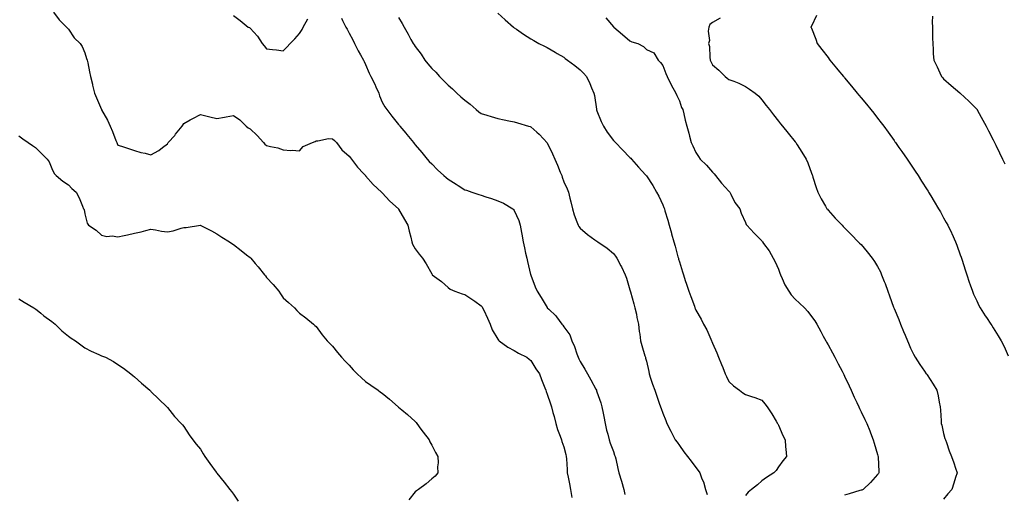
# Model space of a CAD drawing. Units: inches. Extents: x 915683 to 918323, y 7208138 to 7210778.
# Drawn here: x 916019 to 916615, y 7208749 to 7209036 of the extents above; entities that cross this region are included whole.
import ezdxf

# ---------------------------------------------------------------- set-up
doc = ezdxf.new("R2010")
doc.units = ezdxf.units.IN
doc.header["$MEASUREMENT"] = 0
doc.layers.add('Contour_91567208', color=7, linetype='Continuous', true_color=0x7f305e)

msp = doc.modelspace()

# ---------------------------------------------------------------- linework, layer by layer
at = {"layer": 'Contour_91567208'}
for points in [[(916039.08, 7209040.9, 3229), (916042.45, 7209036.31, 3229), (916046.98, 7209031.92, 3229), (916047.47, 7209031.33, 3229), (916048.05, 7209030.67, 3229), (916051.52, 7209025.38, 3229), (916055.29, 7209021.92, 3229), (916056.37, 7209020.24, 3229), (916058.05, 7209016.37, 3229), (916059.04, 7209012.9, 3229), (916059.42, 7209011.92, 3229), (916059.78, 7209010.2, 3229), (916060.94, 7209004.81, 3229), (916061.51, 7209001.92, 3229), (916062.57, 7208997.39, 3229), (916062.76, 7208996.63, 3229), (916063.82, 7208991.92, 3229), (916065.13, 7208989.01, 3229), (916068.02, 7208981.96, 3229), (916068.04, 7208981.9, 3229), (916068.05, 7208981.88, 3229), (916071.68, 7208975.55, 3229), (916073.42, 7208971.92, 3229), (916074.71, 7208968.58, 3229), (916076.84, 7208963.13, 3229), (916077.31, 7208961.92, 3229), (916077.56, 7208961.43, 3229), (916078.05, 7208960.44, 3229), (916080.22, 7208959.75, 3229), (916084.41, 7208958.29, 3229), (916088.05, 7208957.25, 3229), (916091.97, 7208955.85, 3229), (916094.51, 7208955.46, 3229), (916098.05, 7208954.54, 3229), (916102.78, 7208957.19, 3229), (916105.05, 7208958.91, 3229), (916108.05, 7208961.1, 3229), (916108.36, 7208961.61, 3229), (916108.57, 7208961.92, 3229), (916112.42, 7208966.3, 3229), (916113.01, 7208966.96, 3229), (916116.94, 7208971.92, 3229), (916117.38, 7208972.6, 3229), (916118.05, 7208973.44, 3229), (916121.77, 7208975.65, 3229), (916123.34, 7208976.63, 3229), (916128.05, 7208978.91, 3229), (916132.03, 7208977.94, 3229), (916133.65, 7208977.51, 3229), (916138.05, 7208976.49, 3229), (916142.69, 7208977.27, 3229), (916143.63, 7208977.51, 3229), (916148.05, 7208978.37, 3229), (916151.94, 7208975.81, 3229), (916155.8, 7208971.92, 3229), (916157.02, 7208970.88, 3229), (916158.05, 7208970.22, 3229), (916162.38, 7208966.26, 3229), (916166.2, 7208961.92, 3229), (916167.03, 7208960.9, 3229), (916168.05, 7208960.24, 3229), (916170.42, 7208959.56, 3229), (916174.87, 7208958.74, 3229), (916178.05, 7208957.49, 3229), (916182.76, 7208957.21, 3229), (916183.49, 7208957.37, 3229), (916188.05, 7208956.9, 3229), (916190.3, 7208959.67, 3229), (916195.9, 7208961.92, 3229), (916197.44, 7208962.53, 3229), (916198.05, 7208963.09, 3229), (916199.07, 7208962.94, 3229), (916205.55, 7208964.42, 3229), (916208.05, 7208964.22, 3229), (916209.28, 7208963.15, 3229), (916210.48, 7208961.92, 3229), (916213.73, 7208957.6, 3229), (916218.05, 7208953.66, 3229), (916218.83, 7208952.7, 3229), (916219.48, 7208951.92, 3229), (916223.2, 7208947.08, 3229), (916226.69, 7208943.29, 3229), (916227.93, 7208941.92, 3229), (916227.98, 7208941.86, 3229), (916228.05, 7208941.78, 3229), (916232.61, 7208936.47, 3229), (916237.65, 7208931.92, 3229), (916237.84, 7208931.71, 3229), (916238.05, 7208931.53, 3229), (916242.68, 7208926.55, 3229), (916247.92, 7208921.92, 3229), (916247.97, 7208921.84, 3229), (916248.05, 7208921.72, 3229), (916251.49, 7208915.36, 3229), (916253.51, 7208911.92, 3229), (916254.35, 7208908.23, 3229), (916255.36, 7208904.6, 3229), (916256.02, 7208901.92, 3229), (916256.51, 7208900.38, 3229), (916258.05, 7208897.6, 3229), (916260.46, 7208894.32, 3229), (916262.42, 7208891.92, 3229), (916264.65, 7208888.52, 3229), (916268.05, 7208882.43, 3229), (916268.26, 7208882.13, 3229), (916268.42, 7208881.92, 3229), (916273.94, 7208877.82, 3229), (916278.05, 7208874.26, 3229), (916279.25, 7208873.11, 3229), (916282.14, 7208871.92, 3229), (916286.58, 7208870.44, 3229), (916288.05, 7208870.01, 3229), (916292.87, 7208866.74, 3229), (916294.09, 7208865.88, 3229), (916298.05, 7208863.11, 3229), (916298.54, 7208862.41, 3229), (916298.84, 7208861.92, 3229), (916299.53, 7208860.44, 3229), (916301.83, 7208855.69, 3229), (916303.49, 7208851.92, 3229), (916304.69, 7208848.56, 3229), (916308.05, 7208842.88, 3229), (916308.48, 7208842.35, 3229), (916309, 7208841.92, 3229), (916314.21, 7208838.07, 3229), (916318.05, 7208836.06, 3229), (916320.65, 7208834.52, 3229), (916325.63, 7208831.92, 3229), (916326.99, 7208830.87, 3229), (916328.05, 7208829.99, 3229), (916331.14, 7208825.01, 3229), (916333.28, 7208821.92, 3229), (916334.54, 7208818.4, 3229), (916336.49, 7208813.48, 3229), (916337.08, 7208811.92, 3229), (916337.34, 7208811.22, 3229), (916338.05, 7208809.65, 3229), (916339.94, 7208803.81, 3229), (916340.5, 7208801.92, 3229), (916341.42, 7208798.54, 3229), (916342.16, 7208796.02, 3229), (916343.23, 7208791.92, 3229), (916344.3, 7208788.17, 3229), (916345.84, 7208784.13, 3229), (916346.58, 7208781.92, 3229), (916346.95, 7208780.83, 3229), (916348.05, 7208777.76, 3229), (916349.27, 7208773.13, 3229), (916349.56, 7208771.92, 3229), (916349.62, 7208770.36, 3229), (916350.09, 7208763.95, 3229), (916350.16, 7208761.92, 3229), (916350.69, 7208759.28, 3229), (916351.49, 7208755.36, 3229), (916352.17, 7208751.92, 3229), (916352.91, 7208747.06, 3229)], [(916148.05, 7209038.95, 3230), (916152.01, 7209035.88, 3230), (916156.99, 7209031.92, 3230), (916157.68, 7209031.55, 3230), (916158.05, 7209031.33, 3230), (916162.5, 7209026.37, 3230), (916165.5, 7209021.92, 3230), (916166.59, 7209020.46, 3230), (916168.05, 7209018.64, 3230), (916171.75, 7209018.23, 3230), (916174.18, 7209018.05, 3230), (916178.05, 7209017.58, 3230), (916180.31, 7209019.65, 3230), (916182.33, 7209021.92, 3230), (916185.13, 7209024.85, 3230), (916188.05, 7209027.94, 3230), (916189.54, 7209030.44, 3230), (916190.3, 7209031.92, 3230), (916193.07, 7209036.9, 3230)], [(916213.46, 7209037.33, 3230), (916214.07, 7209035.9, 3230), (916215.99, 7209031.92, 3230), (916216.78, 7209030.65, 3230), (916218.05, 7209028.27, 3230), (916220.25, 7209024.13, 3230), (916221.3, 7209021.92, 3230), (916223.59, 7209017.45, 3230), (916224.96, 7209015.01, 3230), (916226.66, 7209011.92, 3230), (916227.18, 7209011.06, 3230), (916228.05, 7209009.24, 3230), (916230.22, 7209004.09, 3230), (916231.26, 7209001.92, 3230), (916233.57, 7208997.43, 3230), (916234.31, 7208995.65, 3230), (916236, 7208991.92, 3230), (916236.43, 7208990.3, 3230), (916238.05, 7208986.45, 3230), (916239.7, 7208983.56, 3230), (916240.91, 7208981.92, 3230), (916243.98, 7208977.86, 3230), (916248.05, 7208972.82, 3230), (916248.46, 7208972.33, 3230), (916248.81, 7208971.92, 3230), (916252.38, 7208967.6, 3230), (916252.99, 7208966.86, 3230), (916256.95, 7208961.92, 3230), (916257.45, 7208961.31, 3230), (916258.05, 7208960.59, 3230), (916262.01, 7208955.87, 3230), (916265.25, 7208951.92, 3230), (916266.61, 7208950.47, 3230), (916268.05, 7208949.01, 3230), (916271.61, 7208945.47, 3230), (916275.49, 7208941.92, 3230), (916276.89, 7208940.77, 3230), (916278.05, 7208939.83, 3230), (916282.83, 7208936.71, 3230), (916284, 7208935.96, 3230), (916288.05, 7208933.42, 3230), (916289.2, 7208933.07, 3230), (916292.45, 7208931.92, 3230), (916296.66, 7208930.53, 3230), (916298.05, 7208930.08, 3230), (916300.81, 7208929.17, 3230), (916304.24, 7208928.11, 3230), (916308.05, 7208926.72, 3230), (916311.47, 7208925.34, 3230), (916317.21, 7208921.92, 3230), (916317.63, 7208921.49, 3230), (916318.05, 7208920.79, 3230), (916320.81, 7208914.69, 3230), (916321.61, 7208911.92, 3230), (916322.4, 7208907.56, 3230), (916322.6, 7208906.47, 3230), (916323.44, 7208901.92, 3230), (916324.28, 7208898.15, 3230), (916324.93, 7208895.03, 3230), (916325.61, 7208891.92, 3230), (916326.09, 7208889.97, 3230), (916327.96, 7208882.02, 3230), (916327.98, 7208881.92, 3230), (916328, 7208881.86, 3230), (916328.05, 7208881.72, 3230), (916330.8, 7208874.67, 3230), (916331.96, 7208871.92, 3230), (916334.25, 7208868.13, 3230), (916337.97, 7208862, 3230), (916338.02, 7208861.92, 3230), (916338.05, 7208861.88, 3230), (916338.93, 7208861.04, 3230), (916343.16, 7208857.04, 3230), (916343.6, 7208856.37, 3230), (916346.8, 7208851.92, 3230), (916347.41, 7208851.28, 3230), (916348.05, 7208850.28, 3230), (916351.71, 7208845.59, 3230), (916352.92, 7208841.92, 3230), (916354.59, 7208838.46, 3230), (916355.91, 7208834.07, 3230), (916356.72, 7208831.92, 3230), (916357.18, 7208831.04, 3230), (916358.05, 7208829.34, 3230), (916360.82, 7208824.69, 3230), (916362.42, 7208821.92, 3230), (916364.41, 7208818.29, 3230), (916367.42, 7208812.55, 3230), (916367.76, 7208811.92, 3230), (916367.83, 7208811.71, 3230), (916368.05, 7208811.04, 3230), (916370.42, 7208804.3, 3230), (916371.16, 7208801.92, 3230), (916371.91, 7208798.07, 3230), (916372.25, 7208796.12, 3230), (916373.12, 7208791.92, 3230), (916374, 7208787.86, 3230), (916374.69, 7208785.28, 3230), (916375.48, 7208781.92, 3230), (916376.13, 7208780.01, 3230), (916378.05, 7208774.79, 3230), (916378.84, 7208772.7, 3230), (916379.17, 7208771.92, 3230), (916379.51, 7208770.46, 3230), (916380.75, 7208764.62, 3230), (916381.39, 7208761.92, 3230), (916383.05, 7208756.92, 3230), (916384.39, 7208751.92, 3230), (916385.01, 7208748.89, 3230)], [(916248.05, 7209037.8, 3231), (916250.17, 7209034.05, 3231), (916251.35, 7209031.92, 3231), (916253.78, 7209027.64, 3231), (916255.5, 7209024.48, 3231), (916256.91, 7209021.92, 3231), (916257.35, 7209021.22, 3231), (916258.05, 7209020.06, 3231), (916261.6, 7209015.47, 3231), (916263.88, 7209011.92, 3231), (916265.79, 7209009.65, 3231), (916268.05, 7209006.88, 3231), (916270.64, 7209004.52, 3231), (916272.74, 7209001.92, 3231), (916275.46, 7208999.32, 3231), (916278.05, 7208996.74, 3231), (916280.73, 7208994.6, 3231), (916283.36, 7208991.92, 3231), (916285.78, 7208989.65, 3231), (916288.05, 7208987.6, 3231), (916291.32, 7208985.18, 3231), (916294.94, 7208981.92, 3231), (916296.63, 7208980.51, 3231), (916298.05, 7208979.54, 3231), (916301.44, 7208978.52, 3231), (916303.97, 7208977.84, 3231), (916308.05, 7208976.51, 3231), (916311.87, 7208975.73, 3231), (916314.75, 7208975.22, 3231), (916318.05, 7208974.6, 3231), (916320.08, 7208973.95, 3231), (916326.66, 7208971.92, 3231), (916327.73, 7208971.61, 3231), (916328.05, 7208971.49, 3231), (916331.62, 7208968.35, 3231), (916333.15, 7208967.02, 3231), (916335.78, 7208964.19, 3231), (916337.98, 7208961.84, 3231), (916338.05, 7208961.74, 3231), (916341.3, 7208955.16, 3231), (916342.68, 7208951.92, 3231), (916344.32, 7208948.19, 3231), (916345.91, 7208944.07, 3231), (916346.78, 7208941.92, 3231), (916347.12, 7208940.98, 3231), (916348.05, 7208938.25, 3231), (916350, 7208933.87, 3231), (916350.89, 7208931.92, 3231), (916351.75, 7208928.23, 3231), (916352.21, 7208926.08, 3231), (916353.24, 7208921.92, 3231), (916354.32, 7208918.19, 3231), (916356.01, 7208913.95, 3231), (916356.72, 7208911.92, 3231), (916357.25, 7208911.12, 3231), (916358.05, 7208910.05, 3231), (916362.38, 7208906.26, 3231), (916366.82, 7208903.15, 3231), (916368.05, 7208902.25, 3231), (916368.25, 7208902.12, 3231), (916368.56, 7208901.92, 3231), (916374.21, 7208898.07, 3231), (916378.05, 7208894.85, 3231), (916379.34, 7208893.21, 3231), (916380.17, 7208891.92, 3231), (916382.61, 7208887.37, 3231), (916382.93, 7208886.8, 3231), (916385.12, 7208881.92, 3231), (916385.93, 7208879.81, 3231), (916388.05, 7208872.76, 3231), (916388.24, 7208872.1, 3231), (916388.38, 7208871.59, 3231), (916390.45, 7208864.32, 3231), (916391.12, 7208861.92, 3231), (916391.98, 7208857.99, 3231), (916392.25, 7208856.12, 3231), (916393.34, 7208851.92, 3231), (916393.7, 7208847.56, 3231), (916394.03, 7208845.94, 3231), (916394.46, 7208841.92, 3231), (916395.2, 7208839.07, 3231), (916397.16, 7208832.82, 3231), (916397.42, 7208831.92, 3231), (916397.61, 7208831.47, 3231), (916398.05, 7208829.58, 3231), (916399.45, 7208823.33, 3231), (916399.77, 7208821.92, 3231), (916400.62, 7208819.36, 3231), (916401.84, 7208815.71, 3231), (916403.09, 7208811.92, 3231), (916404.41, 7208808.29, 3231), (916405.87, 7208804.11, 3231), (916406.64, 7208801.92, 3231), (916407.02, 7208800.88, 3231), (916408.05, 7208798.07, 3231), (916409.76, 7208793.64, 3231), (916410.46, 7208791.92, 3231), (916412.86, 7208787.1, 3231), (916412.99, 7208786.86, 3231), (916415.58, 7208781.92, 3231), (916416.6, 7208780.47, 3231), (916418.05, 7208778.46, 3231), (916420.82, 7208774.69, 3231), (916422.86, 7208771.92, 3231), (916425.16, 7208769.03, 3231), (916428.05, 7208765.22, 3231), (916429.49, 7208763.35, 3231), (916430.35, 7208761.92, 3231), (916431.68, 7208758.29, 3231), (916432.55, 7208756.43, 3231), (916433.75, 7208751.92, 3231), (916434.91, 7208748.78, 3231)], [(916308.05, 7209040.32, 3232), (916312.45, 7209036.31, 3232), (916317.5, 7209031.92, 3232), (916318.05, 7209031.51, 3232), (916319.31, 7209030.65, 3232), (916323.73, 7209027.6, 3232), (916328.05, 7209024.85, 3232), (916329.84, 7209023.72, 3232), (916332.95, 7209021.92, 3232), (916336.38, 7209020.26, 3232), (916338.05, 7209019.44, 3232), (916342.81, 7209016.69, 3232), (916343.99, 7209015.98, 3232), (916348.05, 7209013.58, 3232), (916348.97, 7209012.84, 3232), (916350.29, 7209011.92, 3232), (916354.71, 7209008.58, 3232), (916358.05, 7209005.98, 3232), (916360.06, 7209003.93, 3232), (916361.77, 7209001.92, 3232), (916363.87, 7208997.74, 3232), (916364.9, 7208995.06, 3232), (916366.26, 7208991.92, 3232), (916366.62, 7208990.49, 3232), (916367.77, 7208982.19, 3232), (916367.83, 7208981.92, 3232), (916367.88, 7208981.74, 3232), (916368.05, 7208981.24, 3232), (916370.74, 7208974.62, 3232), (916372.02, 7208971.92, 3232), (916374.38, 7208968.25, 3232), (916378.05, 7208963.31, 3232), (916378.72, 7208962.58, 3232), (916379.34, 7208961.92, 3232), (916383.65, 7208957.53, 3232), (916388.05, 7208952.94, 3232), (916388.56, 7208952.43, 3232), (916389.05, 7208951.92, 3232), (916393.28, 7208947.15, 3232), (916397.6, 7208942.37, 3232), (916398.01, 7208941.92, 3232), (916398.03, 7208941.9, 3232), (916398.05, 7208941.86, 3232), (916402, 7208935.87, 3232), (916404.17, 7208931.92, 3232), (916405.55, 7208929.42, 3232), (916408.05, 7208924.21, 3232), (916408.72, 7208922.58, 3232), (916408.94, 7208921.92, 3232), (916409.3, 7208920.67, 3232), (916411.02, 7208914.89, 3232), (916411.85, 7208911.92, 3232), (916413.21, 7208907.08, 3232), (916413.33, 7208906.65, 3232), (916414.64, 7208901.92, 3232), (916415.39, 7208899.26, 3232), (916417.17, 7208892.8, 3232), (916417.42, 7208891.92, 3232), (916417.56, 7208891.43, 3232), (916418.05, 7208889.65, 3232), (916419.87, 7208883.74, 3232), (916420.43, 7208881.92, 3232), (916421.6, 7208878.37, 3232), (916422.3, 7208876.18, 3232), (916423.75, 7208871.92, 3232), (916424.87, 7208868.74, 3232), (916427.09, 7208862.88, 3232), (916427.44, 7208861.92, 3232), (916427.62, 7208861.49, 3232), (916428.05, 7208860.38, 3232), (916431.15, 7208855.03, 3232), (916432.69, 7208851.92, 3232), (916434.64, 7208848.52, 3232), (916436.98, 7208842.99, 3232), (916437.49, 7208841.92, 3232), (916437.66, 7208841.53, 3232), (916438.05, 7208840.53, 3232), (916440.78, 7208834.65, 3232), (916441.81, 7208831.92, 3232), (916443.59, 7208827.47, 3232), (916444.29, 7208825.69, 3232), (916445.77, 7208821.92, 3232), (916446.49, 7208820.36, 3232), (916448.05, 7208817.29, 3232), (916450.82, 7208814.69, 3232), (916454.48, 7208811.92, 3232), (916456.53, 7208810.4, 3232), (916458.05, 7208809.42, 3232), (916461.79, 7208808.19, 3232), (916463.72, 7208807.58, 3232), (916468.05, 7208806, 3232), (916469.84, 7208803.72, 3232), (916471.18, 7208801.92, 3232), (916473.92, 7208797.78, 3232), (916476.65, 7208793.33, 3232), (916477.52, 7208791.92, 3232), (916477.71, 7208791.59, 3232), (916478.05, 7208790.88, 3232), (916480.76, 7208784.63, 3232), (916482, 7208781.92, 3232), (916482.38, 7208777.6, 3232), (916482.46, 7208776.33, 3232), (916482.88, 7208771.92, 3232), (916480.74, 7208769.22, 3232), (916478.05, 7208765.59, 3232), (916476.57, 7208763.4, 3232), (916475.19, 7208761.92, 3232), (916470.84, 7208759.13, 3232), (916468.05, 7208757.19, 3232), (916465.25, 7208754.71, 3232), (916461.65, 7208751.92, 3232), (916459.75, 7208750.22, 3232), (916458.05, 7208748.25, 3232)], [(916373.55, 7209037.41, 3233), (916378.05, 7209032.13, 3233), (916378.16, 7209032.04, 3233), (916378.29, 7209031.92, 3233), (916383.6, 7209027.47, 3233), (916388.05, 7209023.6, 3233), (916389.18, 7209023.05, 3233), (916392.9, 7209021.92, 3233), (916396.24, 7209020.1, 3233), (916398.05, 7209018.31, 3233), (916402.48, 7209016.35, 3233), (916405.25, 7209011.92, 3233), (916406.62, 7209010.49, 3233), (916408.05, 7209008.64, 3233), (916409.87, 7209003.74, 3233), (916410.54, 7209001.92, 3233), (916412.97, 7208997, 3233), (916413.02, 7208996.9, 3233), (916415.82, 7208991.92, 3233), (916416.57, 7208990.44, 3233), (916418.05, 7208987.25, 3233), (916419.39, 7208983.27, 3233), (916420.04, 7208981.92, 3233), (916420.68, 7208979.28, 3233), (916421.61, 7208975.47, 3233), (916422.49, 7208971.92, 3233), (916423.7, 7208967.56, 3233), (916424.14, 7208965.83, 3233), (916425.19, 7208961.92, 3233), (916426.17, 7208960.03, 3233), (916428.05, 7208956, 3233), (916429.69, 7208953.56, 3233), (916430.69, 7208951.92, 3233), (916434.39, 7208948.27, 3233), (916438.05, 7208943.99, 3233), (916439.09, 7208942.96, 3233), (916439.83, 7208941.92, 3233), (916443.59, 7208937.47, 3233), (916448.05, 7208932.49, 3233), (916448.34, 7208932.21, 3233), (916448.55, 7208931.92, 3233), (916449.19, 7208930.79, 3233), (916451.71, 7208925.57, 3233), (916454.57, 7208921.92, 3233), (916455.42, 7208919.28, 3233), (916458.05, 7208913.46, 3233), (916458.57, 7208912.43, 3233), (916458.96, 7208911.92, 3233), (916463.27, 7208907.13, 3233), (916468.05, 7208902.41, 3233), (916468.24, 7208902.1, 3233), (916468.35, 7208901.92, 3233), (916469.05, 7208900.92, 3233), (916472.42, 7208896.3, 3233), (916474.92, 7208891.92, 3233), (916475.95, 7208889.83, 3233), (916478.05, 7208885.26, 3233), (916478.91, 7208882.78, 3233), (916479.22, 7208881.92, 3233), (916480.28, 7208879.69, 3233), (916481.87, 7208875.75, 3233), (916484.25, 7208871.92, 3233), (916485.82, 7208869.69, 3233), (916488.05, 7208867.06, 3233), (916490.77, 7208864.63, 3233), (916493.89, 7208861.92, 3233), (916495.81, 7208859.69, 3233), (916498.05, 7208856.71, 3233), (916500.05, 7208853.91, 3233), (916501.32, 7208851.92, 3233), (916503.68, 7208847.55, 3233), (916505.17, 7208844.79, 3233), (916506.74, 7208841.92, 3233), (916507.2, 7208841.06, 3233), (916508.05, 7208839.5, 3233), (916510.68, 7208834.56, 3233), (916512.07, 7208831.92, 3233), (916514.13, 7208827.99, 3233), (916516.52, 7208823.46, 3233), (916517.32, 7208821.92, 3233), (916517.57, 7208821.45, 3233), (916518.05, 7208820.53, 3233), (916520.8, 7208814.67, 3233), (916522.08, 7208811.92, 3233), (916523.96, 7208807.84, 3233), (916525.44, 7208804.54, 3233), (916526.62, 7208801.92, 3233), (916527.07, 7208800.94, 3233), (916528.05, 7208798.87, 3233), (916530.31, 7208794.19, 3233), (916531.53, 7208791.92, 3233), (916533.43, 7208787.29, 3233), (916533.79, 7208786.18, 3233), (916535.34, 7208781.92, 3233), (916535.96, 7208779.83, 3233), (916538.05, 7208772.96, 3233), (916538.29, 7208772.15, 3233), (916538.34, 7208771.92, 3233), (916538.37, 7208771.61, 3233), (916538.76, 7208762.64, 3233), (916538.85, 7208761.92, 3233), (916538.53, 7208761.45, 3233), (916538.05, 7208760.87, 3233), (916533.84, 7208756.14, 3233), (916529.41, 7208751.92, 3233), (916528.49, 7208751.47, 3233), (916528.05, 7208751.43, 3233), (916527.36, 7208751.22, 3233), (916520.77, 7208749.21, 3233), (916518.05, 7208748.46, 3233)], [(916442.7, 7209037.27, 3234), (916438.05, 7209034.6, 3234), (916436.55, 7209033.42, 3234), (916435.88, 7209031.92, 3234), (916435.51, 7209029.38, 3234), (916436.19, 7209023.78, 3234), (916435.67, 7209021.92, 3234), (916436.18, 7209020.06, 3234), (916436.39, 7209013.58, 3234), (916436.7, 7209011.92, 3234), (916437.11, 7209010.98, 3234), (916438.05, 7209009.09, 3234), (916441.88, 7209005.75, 3234), (916445.66, 7209001.92, 3234), (916447.05, 7209000.92, 3234), (916448.05, 7209000.24, 3234), (916450.91, 7208999.05, 3234), (916454.07, 7208997.94, 3234), (916458.05, 7208995.96, 3234), (916460.53, 7208994.4, 3234), (916463.93, 7208991.92, 3234), (916466.14, 7208990.01, 3234), (916468.05, 7208987.76, 3234), (916470.58, 7208984.46, 3234), (916472.53, 7208981.92, 3234), (916474.95, 7208978.81, 3234), (916478.05, 7208974.85, 3234), (916479.35, 7208973.23, 3234), (916480.43, 7208971.92, 3234), (916483.84, 7208967.7, 3234), (916488.05, 7208962.47, 3234), (916488.29, 7208962.15, 3234), (916488.48, 7208961.92, 3234), (916489.29, 7208960.69, 3234), (916492.27, 7208956.14, 3234), (916494.88, 7208951.92, 3234), (916495.76, 7208949.63, 3234), (916498.05, 7208943.44, 3234), (916498.46, 7208942.33, 3234), (916498.61, 7208941.92, 3234), (916498.9, 7208941.08, 3234), (916500.89, 7208934.75, 3234), (916501.94, 7208931.92, 3234), (916503.98, 7208927.86, 3234), (916506.52, 7208923.44, 3234), (916507.37, 7208921.92, 3234), (916507.65, 7208921.53, 3234), (916508.05, 7208921.06, 3234), (916512.38, 7208916.24, 3234), (916516.52, 7208911.92, 3234), (916517.27, 7208911.14, 3234), (916518.05, 7208910.36, 3234), (916522.24, 7208906.1, 3234), (916526.36, 7208901.92, 3234), (916527.18, 7208901.06, 3234), (916528.05, 7208900.16, 3234), (916531.81, 7208895.69, 3234), (916534.79, 7208891.92, 3234), (916536.15, 7208890.01, 3234), (916538.05, 7208886.84, 3234), (916539.73, 7208883.6, 3234), (916540.51, 7208881.92, 3234), (916542.07, 7208877.9, 3234), (916542.65, 7208876.53, 3234), (916544.3, 7208871.92, 3234), (916545.33, 7208869.21, 3234), (916547.77, 7208862.21, 3234), (916547.87, 7208861.92, 3234), (916547.92, 7208861.78, 3234), (916548.05, 7208861.47, 3234), (916550.84, 7208854.71, 3234), (916551.92, 7208851.92, 3234), (916553.72, 7208847.58, 3234), (916554.68, 7208845.3, 3234), (916556.09, 7208841.92, 3234), (916556.68, 7208840.55, 3234), (916558.05, 7208837.47, 3234), (916559.89, 7208833.76, 3234), (916560.88, 7208831.92, 3234), (916563.6, 7208827.47, 3234), (916566.41, 7208823.56, 3234), (916567.56, 7208821.92, 3234), (916567.78, 7208821.65, 3234), (916568.05, 7208821.28, 3234), (916571.8, 7208815.67, 3234), (916573.86, 7208811.92, 3234), (916574.73, 7208808.6, 3234), (916575.31, 7208804.65, 3234), (916575.91, 7208801.92, 3234), (916576.07, 7208799.95, 3234), (916576.52, 7208793.46, 3234), (916576.63, 7208791.92, 3234), (916576.86, 7208790.73, 3234), (916578.05, 7208785.73, 3234), (916578.85, 7208782.72, 3234), (916579.11, 7208781.92, 3234), (916579.73, 7208780.24, 3234), (916581.44, 7208775.32, 3234), (916582.8, 7208771.92, 3234), (916584.19, 7208768.05, 3234), (916585.24, 7208764.73, 3234), (916586.19, 7208761.92, 3234), (916585.33, 7208759.21, 3234), (916584.25, 7208755.73, 3234), (916583.02, 7208751.92, 3234), (916580.68, 7208749.28, 3234), (916578.05, 7208746.04, 3234)], [(916501.12, 7209038.85, 3235), (916498.05, 7209032.55, 3235), (916497.84, 7209032.13, 3235), (916497.52, 7209031.92, 3235), (916497.79, 7209031.67, 3235), (916498.05, 7209031.16, 3235), (916500.69, 7209024.56, 3235), (916501.48, 7209021.92, 3235), (916504.39, 7209018.27, 3235), (916508.05, 7209013.4, 3235), (916508.68, 7209012.55, 3235), (916509.09, 7209011.92, 3235), (916513.12, 7209007, 3235), (916513.97, 7209006, 3235), (916517.45, 7209001.92, 3235), (916517.72, 7209001.59, 3235), (916518.05, 7209001.2, 3235), (916522.21, 7208996.08, 3235), (916525.75, 7208991.92, 3235), (916526.79, 7208990.65, 3235), (916528.05, 7208989.15, 3235), (916531.29, 7208985.16, 3235), (916534.05, 7208981.92, 3235), (916535.8, 7208979.67, 3235), (916538.05, 7208976.78, 3235), (916540.14, 7208974.01, 3235), (916541.77, 7208971.92, 3235), (916544.37, 7208968.23, 3235), (916548.05, 7208963.17, 3235), (916548.58, 7208962.45, 3235), (916548.98, 7208961.92, 3235), (916551.01, 7208958.95, 3235), (916552.66, 7208956.53, 3235), (916555.9, 7208951.92, 3235), (916556.77, 7208950.63, 3235), (916558.05, 7208948.81, 3235), (916560.79, 7208944.65, 3235), (916562.58, 7208941.92, 3235), (916564.72, 7208938.6, 3235), (916568.05, 7208933.38, 3235), (916568.61, 7208932.47, 3235), (916568.94, 7208931.92, 3235), (916570.3, 7208929.67, 3235), (916572.38, 7208926.24, 3235), (916574.96, 7208921.92, 3235), (916576.09, 7208919.97, 3235), (916578.05, 7208916.45, 3235), (916579.66, 7208913.52, 3235), (916580.53, 7208911.92, 3235), (916582.74, 7208907.23, 3235), (916582.94, 7208906.8, 3235), (916585.17, 7208901.92, 3235), (916585.96, 7208899.83, 3235), (916588.05, 7208894.03, 3235), (916588.61, 7208892.49, 3235), (916588.82, 7208891.92, 3235), (916589.18, 7208890.79, 3235), (916591.05, 7208884.91, 3235), (916592.04, 7208881.92, 3235), (916593.55, 7208877.43, 3235), (916594.12, 7208875.85, 3235), (916595.48, 7208871.92, 3235), (916596.22, 7208870.1, 3235), (916598.05, 7208866.04, 3235), (916599.41, 7208863.29, 3235), (916600.14, 7208861.92, 3235), (916603.25, 7208857.12, 3235), (916603.97, 7208856, 3235), (916606.62, 7208851.92, 3235), (916607.22, 7208851.08, 3235), (916608.05, 7208849.85, 3235), (916611.14, 7208845.01, 3235), (916612.9, 7208841.92, 3235), (916614.61, 7208838.48, 3235), (916617.07, 7208832.9, 3235)], [(916571.37, 7209038.6, 3236), (916571.08, 7209034.95, 3236), (916571.22, 7209031.92, 3236), (916571.33, 7209028.64, 3236), (916571.31, 7209025.18, 3236), (916571.43, 7209021.92, 3236), (916571.75, 7209018.23, 3236), (916571.76, 7209015.63, 3236), (916572.13, 7209011.92, 3236), (916574.04, 7209007.9, 3236), (916575.76, 7209004.21, 3236), (916576.84, 7209001.92, 3236), (916577.41, 7209001.28, 3236), (916578.05, 7209000.49, 3236), (916582.64, 7208996.51, 3236), (916587.8, 7208992.17, 3236), (916588.05, 7208991.96, 3236), (916588.09, 7208991.92, 3236), (916593.26, 7208987.13, 3236), (916598.05, 7208982.27, 3236), (916598.19, 7208982.06, 3236), (916598.27, 7208981.92, 3236), (916598.54, 7208981.43, 3236), (916601.74, 7208975.61, 3236), (916603.79, 7208971.92, 3236), (916605.24, 7208969.11, 3236), (916608.05, 7208963.7, 3236), (916608.59, 7208962.47, 3236), (916608.84, 7208961.92, 3236), (916609.59, 7208960.38, 3236), (916611.82, 7208955.69, 3236), (916613.75, 7208951.92, 3236), (916615.17, 7208949.05, 3236)], [(916018.05, 7208966, 3228), (916020.39, 7208964.26, 3228), (916023.66, 7208961.92, 3228), (916026.27, 7208960.14, 3228), (916028.05, 7208959.01, 3228), (916031.6, 7208955.47, 3228), (916035.12, 7208951.92, 3228), (916036.34, 7208950.2, 3228), (916038.05, 7208946.22, 3228), (916039.41, 7208943.27, 3228), (916040.7, 7208941.92, 3228), (916044.68, 7208938.54, 3228), (916048.05, 7208936.3, 3228), (916050.17, 7208934.05, 3228), (916052.85, 7208931.92, 3228), (916054.61, 7208928.48, 3228), (916056.57, 7208923.4, 3228), (916057.21, 7208921.92, 3228), (916057.52, 7208921.39, 3228), (916058.05, 7208918.74, 3228), (916059.35, 7208913.21, 3228), (916060.25, 7208911.92, 3228), (916064.95, 7208908.83, 3228), (916068.05, 7208905.92, 3228), (916071.27, 7208905.14, 3228), (916074.51, 7208905.46, 3228), (916078.05, 7208904.97, 3228), (916081.86, 7208905.73, 3228), (916083.91, 7208906.06, 3228), (916088.05, 7208907, 3228), (916092.09, 7208907.88, 3228), (916094.86, 7208908.72, 3228), (916098.05, 7208909.54, 3228), (916100.79, 7208909.19, 3228), (916104.49, 7208908.37, 3228), (916108.05, 7208907.99, 3228), (916111.53, 7208908.44, 3228), (916116.31, 7208910.18, 3228), (916118.05, 7208910.51, 3228), (916119.39, 7208910.57, 3228), (916127.97, 7208911.84, 3228), (916128.05, 7208911.84, 3228), (916128.22, 7208911.74, 3228), (916134.65, 7208908.52, 3228), (916138.05, 7208906.63, 3228), (916140.9, 7208904.77, 3228), (916145.58, 7208901.92, 3228), (916147.02, 7208900.88, 3228), (916148.05, 7208900.18, 3228), (916152.66, 7208896.53, 3228), (916156, 7208893.97, 3228), (916158.05, 7208892.39, 3228), (916158.29, 7208892.15, 3228), (916158.54, 7208891.92, 3228), (916161.25, 7208888.72, 3228), (916162.9, 7208886.78, 3228), (916166.86, 7208881.92, 3228), (916167.37, 7208881.24, 3228), (916168.05, 7208880.32, 3228), (916172.06, 7208875.92, 3228), (916175.53, 7208871.92, 3228), (916176.54, 7208870.42, 3228), (916178.05, 7208868.03, 3228), (916181.3, 7208865.18, 3228), (916184.97, 7208861.92, 3228), (916186.47, 7208860.34, 3228), (916188.05, 7208858.58, 3228), (916191.91, 7208855.79, 3228), (916196.58, 7208851.92, 3228), (916197.34, 7208851.22, 3228), (916198.05, 7208850.53, 3228), (916201.75, 7208845.61, 3228), (916204.69, 7208841.92, 3228), (916206.37, 7208840.24, 3228), (916208.05, 7208838.62, 3228), (916210.93, 7208834.79, 3228), (916213.49, 7208831.92, 3228), (916215.63, 7208829.5, 3228), (916218.05, 7208827.08, 3228), (916220.48, 7208824.34, 3228), (916222.87, 7208821.92, 3228), (916225.55, 7208819.42, 3228), (916228.05, 7208817.31, 3228), (916231.21, 7208815.08, 3228), (916235.58, 7208811.92, 3228), (916237.01, 7208810.88, 3228), (916238.05, 7208810.1, 3228), (916242.6, 7208806.47, 3228), (916247.74, 7208801.92, 3228), (916247.9, 7208801.76, 3228), (916248.05, 7208801.63, 3228), (916249.92, 7208800.05, 3228), (916253.33, 7208797.19, 3228), (916258.05, 7208793.13, 3228), (916258.58, 7208792.45, 3228), (916259, 7208791.92, 3228), (916261.48, 7208788.48, 3228), (916262.79, 7208786.67, 3228), (916266.48, 7208781.92, 3228), (916266.92, 7208780.79, 3228), (916268.05, 7208778.74, 3228), (916270.34, 7208774.21, 3228), (916271.84, 7208771.92, 3228), (916271.94, 7208768.03, 3228), (916271.67, 7208765.55, 3228), (916271.8, 7208761.92, 3228), (916270.08, 7208759.89, 3228), (916268.05, 7208758.23, 3228), (916264.66, 7208755.3, 3228), (916260, 7208751.92, 3228), (916258.9, 7208751.08, 3228), (916258.05, 7208750.38, 3228), (916254.31, 7208745.67, 3228)], [(916018.05, 7208867.41, 3227), (916021.37, 7208865.24, 3227), (916027.05, 7208861.92, 3227), (916027.63, 7208861.51, 3227), (916028.05, 7208861.24, 3227), (916031.34, 7208858.64, 3227), (916033.24, 7208857.12, 3227), (916038.05, 7208853.62, 3227), (916038.95, 7208852.82, 3227), (916040.06, 7208851.92, 3227), (916044.08, 7208847.96, 3227), (916048.05, 7208844.65, 3227), (916049.68, 7208843.54, 3227), (916052.41, 7208841.92, 3227), (916055.51, 7208839.38, 3227), (916058.05, 7208837.7, 3227), (916061.85, 7208835.73, 3227), (916066.44, 7208833.52, 3227), (916068.05, 7208832.74, 3227), (916068.7, 7208832.56, 3227), (916070.62, 7208831.92, 3227), (916075.43, 7208829.3, 3227), (916078.05, 7208827.6, 3227), (916081.39, 7208825.26, 3227), (916085.91, 7208821.92, 3227), (916087.05, 7208820.92, 3227), (916088.05, 7208820.1, 3227), (916092.37, 7208816.24, 3227), (916097.38, 7208811.92, 3227), (916097.69, 7208811.57, 3227), (916098.05, 7208811.24, 3227), (916102.78, 7208806.65, 3227), (916107.73, 7208801.92, 3227), (916107.88, 7208801.76, 3227), (916108.05, 7208801.61, 3227), (916112.24, 7208796.12, 3227), (916116.33, 7208791.92, 3227), (916117.11, 7208790.98, 3227), (916118.05, 7208790.05, 3227), (916121.14, 7208785.01, 3227), (916123.41, 7208781.92, 3227), (916125.4, 7208779.26, 3227), (916128.05, 7208776.2, 3227), (916129.67, 7208773.54, 3227), (916130.77, 7208771.92, 3227), (916133.81, 7208767.68, 3227), (916137.54, 7208762.43, 3227), (916137.9, 7208761.92, 3227), (916137.97, 7208761.84, 3227), (916138.05, 7208761.74, 3227), (916142.34, 7208756.22, 3227), (916145.73, 7208751.92, 3227), (916146.75, 7208750.61, 3227), (916148.05, 7208749.01, 3227), (916150.86, 7208744.73, 3227)]]:
    msp.add_polyline3d(points, dxfattribs=at)

doc.saveas('drawing.dxf')
